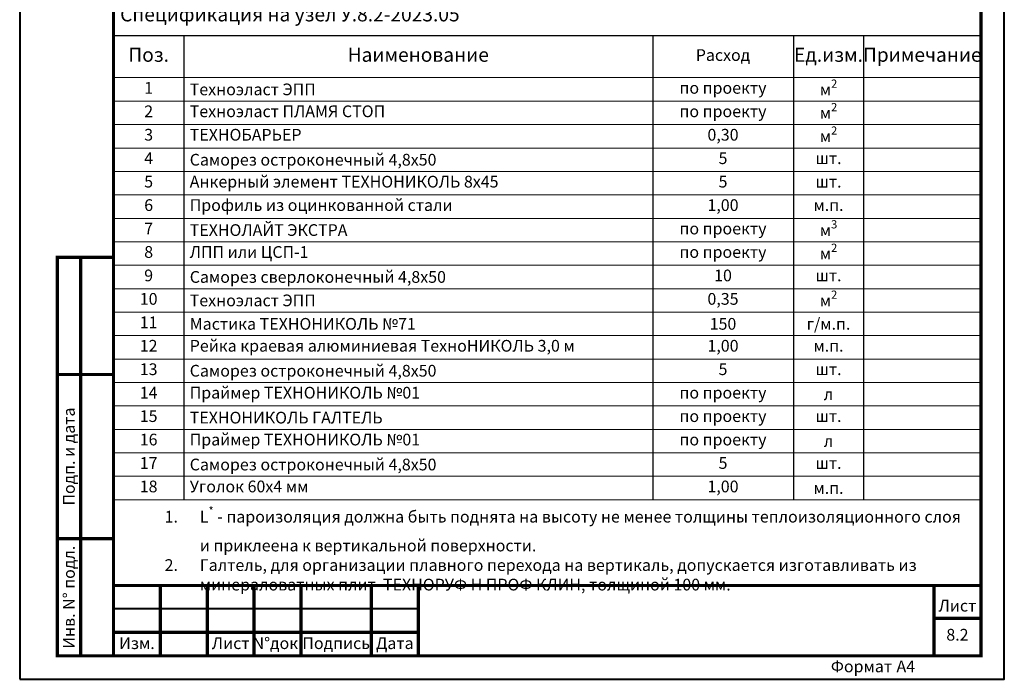
# Model space of a CAD drawing. Units: millimetres. Extents: x 39616 to 83439, y -44402 to 2974.
# Drawn here: x 46339 to 48439, y -25362 to -23955 of the extents above; entities that cross this region are included whole.
import ezdxf
from ezdxf.enums import TextEntityAlignment as Align

# ---------------------------------------------------------------- set-up
doc = ezdxf.new("R2010")
doc.units = ezdxf.units.MM
doc.layers.get('0').update_dxf_attribs({"lineweight": 30})
doc.layers.get('DEFPOINTS').update_dxf_attribs({"color": 251, "lineweight": 0})
doc.layers.add('TN-АННОТАЦИИ', color=7, linetype='Continuous', lineweight=20, true_color=0x000000)
doc.layers.add('TN-ТАБЛИЦЫ', color=7, linetype='Continuous', lineweight=40, true_color=0x000000)
doc.styles.get("Standard").update_dxf_attribs({"font": 'txt.shx'})
doc.styles.add('TN-Текст', font='isocpeur.ttf')
doc.styles.add('TN-Текст-Аннотативный', font='isocpeur.ttf')

# ---------------------------------------------------------------- blocks, each defined once
blk = doc.blocks.new('*U550')
blk.add_lwpolyline([(0, 0), (210, 0), (210, 297), (0, 297)], close=True)
at = {"const_width": 0.7}
for points in [[(20, 5), (205, 5), (205, 292), (20, 292)], [(8, 5), (20, 5), (20, 90), (8, 90)], [(20, 20), (20, 5), (205, 5), (205, 20)]]:
    blk.add_lwpolyline(points, close=True, dxfattribs=at)
for points in [[(13, 5), (13, 90)], [(20, 65), (8, 65)], [(20, 30), (8, 30)], [(30, 20), (30, 5)], [(40, 20), (40, 5)], [(50, 20), (50, 5)], [(60, 20), (60, 5)], [(75, 20), (75, 5)], [(85, 20), (85, 5)], [(195, 20), (195, 5)], [(195, 13), (205, 13)], [(85, 10), (20, 10)]]:
    blk.add_lwpolyline(points, dxfattribs=at)
blk.add_lwpolyline([(85, 15), (20, 15)])
at = {"color": 0, "style": 'TN-Текст'}
for s, p in [('Подп. и дата', (10.5, 47.5)), ('Инв. N%%D подл.', (10.5, 17.5))]:
    blk.add_text(s, height=2.5, rotation=90, dxfattribs=at).set_placement(p, align=Align.MIDDLE_CENTER)
for s, p in [('Лист', (200, 13.67)), ('Изм.', (25, 5.67)), ('Лист', (45, 5.67)), ('N%%Dдок.', (55, 5.67)), ('Подпись', (67.5, 5.67)), ('Дата', (80, 5.67))]:
    blk.add_text(s, height=2.5, dxfattribs=at).set_placement(p, align=Align.BOTTOM_CENTER)
blk.add_text('Формат', height=2.5, dxfattribs=at).set_placement((173, 1.5))
at = {"color": 0, "lineweight": 30, "flags": 104}
blk.add_attdef('ФОРМА6', text='', height=3.5, dxfattribs=at).set_placement((140, 12.5), align=Align.MIDDLE_CENTER)
at = {"color": 0, "style": 'TN-Текст', "flags": 8}
blk.add_attdef('ЛИСТ__', text='', height=2.5, dxfattribs=at).set_placement((200, 9.5), align=Align.MIDDLE_CENTER)
blk.add_attdef('ФОРМАТ', (187, 1.5), '', height=2.5, dxfattribs=at)
blk = doc.blocks.new('*T604')
at = {"layer": 'DEFPOINTS', "color": 8, "linetype": 'ByBlock', "lineweight": 0, "transparency": 16777216}
for p, q in [((0, 0), (1850, 0)), ((0, 0), (0, -90)), ((1850, 0), (1850, -90))]:
    blk.add_line(p, q, dxfattribs=at)
at = {"layer": 'TN-ТАБЛИЦЫ', "color": 0, "lineweight": 30, "transparency": 16777216}
for p, q in [((0, -90), (1850, -90)), ((0, -90), (0, -1080)), ((150, -90), (150, -1080)), ((1150, -90), (1150, -1080)), ((1450, -90), (1450, -1080)), ((1600, -90), (1600, -1080)), ((1850, -90), (1850, -1080))]:
    blk.add_line(p, q, dxfattribs=at)
at = {"layer": 'TN-ТАБЛИЦЫ', "color": 0, "linetype": 'ByBlock', "lineweight": 20, "transparency": 16777216}
for p, q in [((0, -180), (1850, -180)), ((0, -230), (1850, -230)), ((0, -280), (1850, -280)), ((0, -330), (1850, -330)), ((0, -380), (1850, -380)), ((0, -430), (1850, -430)), ((0, -480), (1850, -480)), ((0, -530), (1850, -530)), ((0, -580), (1850, -580)), ((0, -630), (1850, -630)), ((0, -680), (1850, -680)), ((0, -730), (1850, -730)), ((0, -780), (1850, -780)), ((0, -830), (1850, -830)), ((0, -880), (1850, -880)), ((0, -930), (1850, -930)), ((0, -980), (1850, -980)), ((0, -1030), (1850, -1030)), ((0, -1080), (1850, -1080))]:
    blk.add_line(p, q, dxfattribs=at)
at = {"layer": 'TN-ТАБЛИЦЫ', "color": 7, "lineweight": 13, "transparency": 16777216, "style": 'TN-Текст'}
for s, insert, char_height, width, attachment_point in [('{\\fISOCPEUR|b1|i0|c204|p34; Спецификация на узел \\C1;У.8.2-2023.05}', (5, -45), 30, 1840, 4), ('Поз.', (75, -135), 30, 140, 5), ('Наименование', (650, -135), 30, 990, 5), ('Расход', (1300, -135), 25, 290, 5), ('Ед.изм.', (1525, -135), 30, 140, 5), ('Примечание', (1725, -135), 30, 240, 5), ('\\A1;м{\\H0.7x;\\S2^ ;}', (1525, -205), 25, 140, 5), ('1', (75, -205), 25, 140, 5), ('{\\C0; Техноэласт ЭПП}', (155, -205), 25, 990, 4), ('по проекту', (1300, -205), 25, 290, 5), ('2', (75, -255), 25, 140, 5), (' Техноэласт ПЛАМЯ СТОП', (155, -255), 25, 990, 4), ('по проекту', (1300, -255), 25, 290, 5), ('\\A1;м{\\H0.7x;\\S2^ ;}', (1525, -255), 25, 140, 5), ('3', (75, -305), 25, 140, 5), (' ТЕХНОБАРЬЕР', (155, -305), 25, 990, 4), ('0,30', (1300, -305), 25, 290, 5), ('\\A1;м{\\H0.7x;\\S2^ ;}', (1525, -305), 25, 140, 5), ('4', (75, -355), 25, 140, 5), ('{\\C256; Саморез остроконечный 4,8х50}', (155, -355), 25, 990, 4), ('5', (1300, -355), 25, 290, 5), ('шт.', (1525, -355), 25, 140, 5), ('5', (75, -405), 25, 140, 5), (' Анкерный элемент ТЕХНОНИКОЛЬ 8х45', (155, -405), 25, 990, 4), ('5', (1300, -405), 25, 290, 5), ('шт.', (1525, -405), 25, 140, 5), ('6', (75, -455), 25, 140, 5), (' Профиль из оцинкованной стали', (155, -455), 25, 990, 4), ('1,00', (1300, -455), 25, 290, 5), ('м.п.', (1525, -455), 25, 140, 5), ('7', (75, -505), 25, 140, 5), ('{\\C256; ТЕХНОЛАЙТ ЭКСТРА}', (155, -505), 25, 990, 4), ('по проекту', (1300, -505), 25, 290, 5), ('\\A1;м{\\H0.7x;\\S3^ ;}', (1525, -505), 25, 140, 5), ('8', (75, -555), 25, 140, 5), (' ЛПП или ЦСП-1', (155, -555), 25, 990, 4), ('по проекту', (1300, -555), 25, 290, 5), ('\\A1;м{\\H0.7x;\\S2^ ;}', (1525, -555), 25, 140, 5), ('9', (75, -605), 25, 140, 5), ('{\\C256; Саморез сверлоконечный 4,8х50}', (155, -605), 25, 990, 4), ('10', (1300, -605), 25, 290, 5), ('шт.', (1525, -605), 25, 140, 5), ('10', (75, -655), 25, 140, 5), ('{\\C0; Техноэласт ЭПП}', (155, -655), 25, 990, 4), ('0,35', (1300, -655), 25, 290, 5), ('\\A1;м{\\H0.7x;\\S2^ ;}', (1525, -655), 25, 140, 5), ('11', (75, -705), 25, 140, 5), ('{\\C256; Мастика ТЕХНОНИКОЛЬ №71}', (155, -705), 25, 990, 4), ('\\A1;{\\C256;150}', (1300, -705), 25, 290, 5), ('\\A1;{\\C256;г/м.п.}', (1525, -705), 25, 140, 5), ('12', (75, -755), 25, 140, 5), (' Рейка краевая алюминиевая ТехноНИКОЛЬ 3,0 м', (155, -755), 25, 990, 4), ('1,00', (1300, -755), 25, 290, 5), ('м.п.', (1525, -755), 25, 140, 5), ('13', (75, -805), 25, 140, 5), ('{\\C256; Саморез остроконечный 4,8х50}', (155, -805), 25, 990, 4), ('5', (1300, -805), 25, 290, 5), ('шт.', (1525, -805), 25, 140, 5), ('14', (75, -855), 25, 140, 5), (' Праймер ТЕХНОНИКОЛЬ №01', (155, -855), 25, 990, 4), ('по проекту', (1300, -855), 25, 290, 5), ('\\A1;л', (1525, -855), 25, 140, 5), ('15', (75, -905), 25, 140, 5), (' {\\C256;ТЕХНОНИКОЛЬ ГАЛТЕЛЬ}', (155, -905), 25, 990, 4), ('по проекту', (1300, -905), 25, 290, 5), ('шт.', (1525, -905), 25, 140, 5), ('16', (75, -955), 25, 140, 5), (' Праймер ТЕХНОНИКОЛЬ №01', (155, -955), 25, 990, 4), ('по проекту', (1300, -955), 25, 290, 5), ('\\A1;л', (1525, -955), 25, 140, 5), ('17', (75, -1005), 25, 140, 5), ('{\\C256; Саморез остроконечный 4,8х50}', (155, -1005), 25, 990, 4), ('5', (1300, -1005), 25, 290, 5), ('шт.', (1525, -1005), 25, 140, 5), ('18', (75, -1055), 25, 140, 5), (' Уголок 60х4 мм  ', (155, -1055), 25, 990, 4), ('1,00', (1300, -1055), 25, 290, 5), ('\\A1;м.п.', (1525, -1055), 25, 140, 5)]:
    blk.add_mtext(s, dxfattribs=dict(at, insert=insert, char_height=char_height, width=width, attachment_point=attachment_point))

msp = doc.modelspace()

# ---------------------------------------------------------------- block references
msp.add_blockref('*T604', (46539.1, -23898.9))
at = {"layer": 'TN-ТАБЛИЦЫ', "color": 7}
ref = msp.add_blockref('*U550', (46339.1, -25361.9), dxfattribs=dict(at, xscale=10, yscale=10, zscale=10))
ref.add_attrib('ФОРМАТ', 'А4', (48209.1, -25346.9), dxfattribs={"layer": '0', "color": 0, "height": 25, "style": 'TN-Текст'})
ref.add_attrib('ЛИСТ__', '8.2', dxfattribs={"layer": '0', "color": 0, "height": 25, "style": 'TN-Текст'}).set_placement((48339.1, -25266.9), align=Align.MIDDLE_CENTER)

# ---------------------------------------------------------------- texts
at = {"layer": 'TN-АННОТАЦИИ', "color": 0, "insert": (46623.2, -24994.1), "char_height": 25, "attachment_point": 1, "style": 'TN-Текст-Аннотативный'}
msp.add_mtext_dynamic_manual_height_columns('\\A1;\\pxi-3,l4,t4;{\\C256;1.^IL\\H0.7x;\\S*^ ;\\H1.4286x; - пароизоляция должна быть поднята на высоту не менее толщины теплоизоляционного слоя и приклеена к вертикальной поверхности.\\P\\A0;\\H0.99998x;2.^IГалтель, для организации плавного перехода на вертикаль, допускается изготавливать из минераловатных плит  ТЕХНОРУФ Н ПРОФ КЛИН, толщиной 100 мм.}', width=1752.212, gutter_width=20358.2, heights=[0], dxfattribs=at)

doc.saveas('drawing.dxf')
